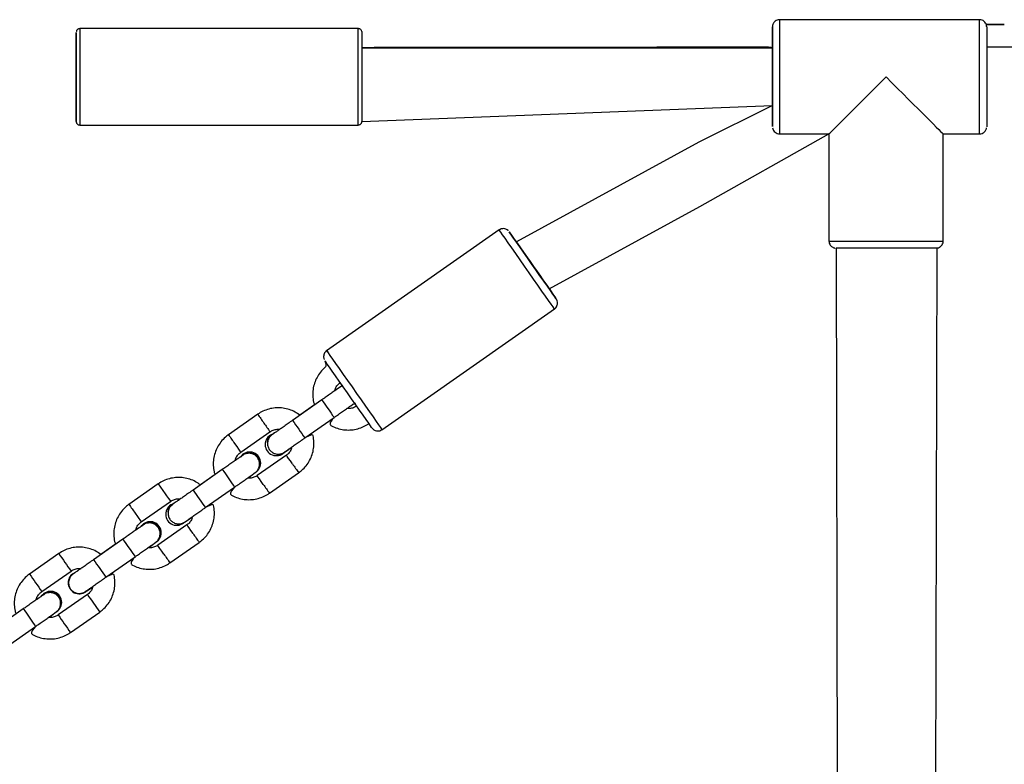
# Model space of a CAD drawing. Units: millimetres. Extents: x 77 to 862, y 422 to 915.
# Drawn here: x 331 to 359, y 711 to 732 of the extents above; entities that cross this region are included whole.
import ezdxf

# ---------------------------------------------------------------- set-up
doc = ezdxf.new("R2010")
doc.units = ezdxf.units.MM
doc.header["$LTSCALE"] = 45

msp = doc.modelspace()

# ---------------------------------------------------------------- linework, layer by layer
at = {"color": 7, "linetype": 'Continuous', "lineweight": 25}
for p, q in [((357.973, 731.511), (352.373, 731.511)), ((340.573, 731.261), (332.773, 731.261)), ((352.173, 730.711), (352.173, 731.026)), ((352.173, 730.711), (340.673, 730.711)), ((332.673, 728.961), (332.673, 729.111)), ((340.673, 728.661), (352.173, 729.111)), ((332.773, 728.561), (340.573, 728.561)), ((352.373, 728.311), (353.756, 728.311)), ((353.756, 728.311), (353.756, 725.311)), ((356.956, 728.311), (357.973, 728.311)), ((356.956, 725.311), (356.956, 728.311)), ((344.52, 725.621), (339.687, 722.237)), ((353.956, 725.111), (354.007, 694.711)), ((356.707, 694.711), (356.791, 725.115)), ((341.236, 720.026), (346.069, 723.41)), ((340.066, 721.221), (340.119, 721.27)), ((340.066, 721.221), (340.119, 721.27)), ((339.551, 720.86), (338.732, 720.286)), ((339.347, 720.718), (338.938, 720.431)), ((337.756, 720.458), (336.937, 719.885)), ((339.076, 719.795), (339.895, 720.369)), ((337.281, 719.393), (338.1, 719.967)), ((338.152, 719.893), (338.195, 719.918)), ((338.152, 719.893), (338.195, 719.918)), ((338.021, 719.666), (338.021, 719.666)), ((338.559, 719.311), (337.74, 718.738)), ((337.819, 719.038), (337.819, 719.038)), ((336.764, 718.909), (335.945, 718.335)), ((336.561, 718.767), (336.152, 718.48)), ((338.084, 718.246), (338.903, 718.82)), ((334.97, 718.507), (334.151, 717.934)), ((336.289, 717.844), (337.108, 718.417)), ((334.495, 717.442), (335.314, 718.016)), ((335.365, 717.942), (335.409, 717.967)), ((335.365, 717.942), (335.409, 717.967)), ((335.234, 717.714), (335.234, 717.714)), ((335.773, 717.36), (334.954, 716.787)), ((335.033, 717.087), (335.033, 717.087)), ((333.978, 716.958), (333.159, 716.384)), ((333.774, 716.816), (333.365, 716.529)), ((335.298, 716.295), (336.117, 716.869)), ((332.183, 716.556), (331.364, 715.982)), ((333.503, 715.893), (334.322, 716.466)), ((331.708, 715.491), (332.527, 716.064)), ((332.579, 715.991), (332.623, 716.016)), ((332.579, 715.991), (332.622, 716.016)), ((332.448, 715.763), (332.448, 715.763)), ((332.986, 715.409), (332.167, 714.835)), ((332.246, 715.136), (332.246, 715.136)), ((331.191, 715.006), (330.372, 714.433)), ((332.511, 714.344), (333.33, 714.917)), ((330.716, 713.941), (331.536, 714.515))]:
    msp.add_line(p, q, dxfattribs=at)
at = {"color": 8, "linetype": 'Continuous', "lineweight": 25}
for p, q in [((352.173, 731.311), (352.173, 731.309)), ((346.118, 723.688), (346.117, 723.69))]:
    msp.add_line(p, q, dxfattribs=at)
at = {"color": 8, "linetype": 'Continuous', "lineweight": 25, "flags": 128}
for points in [[(352.373, 731.511), (352.373, 731.493), (352.373, 731.44), (352.373, 731.352), (352.373, 731.233), (352.373, 731.083), (352.373, 730.908), (352.373, 730.71), (352.373, 730.495), (352.373, 730.266), (352.373, 730.03), (352.373, 729.791), (352.373, 729.554), (352.373, 729.326), (352.373, 729.11), (352.373, 728.913), (352.373, 728.738), (352.373, 728.589), (352.373, 728.469), (352.373, 728.382), (352.373, 728.329), (352.373, 728.311)], [(357.973, 728.311), (357.973, 728.329), (357.973, 728.382), (357.973, 728.469), (357.973, 728.589), (357.973, 728.738), (357.973, 728.913), (357.973, 729.111), (357.973, 729.326), (357.973, 729.554), (357.973, 729.791), (357.973, 730.03), (357.973, 730.266), (357.973, 730.495), (357.973, 730.711), (357.973, 730.908), (357.973, 731.084), (357.973, 731.233), (357.973, 731.352), (357.973, 731.44), (357.973, 731.493), (357.973, 731.511)], [(332.773, 731.261), (332.773, 731.261), (332.773, 731.242), (332.773, 731.187), (332.773, 731.098), (332.773, 730.976), (332.773, 730.825), (332.773, 730.649), (332.773, 730.452), (332.773, 730.242), (332.773, 730.022), (332.773, 729.799), (332.773, 729.579), (332.773, 729.368), (332.773, 729.172), (332.773, 728.996), (332.773, 728.845), (332.773, 728.723), (332.773, 728.634), (332.773, 728.579), (332.773, 728.561), (332.773, 728.561)], [(340.573, 728.561), (340.573, 728.579), (340.573, 728.634), (340.573, 728.723), (340.573, 728.845), (340.573, 728.996), (340.573, 729.172), (340.573, 729.368), (340.573, 729.579), (340.573, 729.799), (340.573, 730.022), (340.573, 730.242), (340.573, 730.453), (340.573, 730.649), (340.573, 730.825), (340.573, 730.976), (340.573, 731.098), (340.573, 731.187), (340.573, 731.242), (340.573, 731.261), (340.573, 731.261)], [(346.069, 723.41), (346.058, 723.425), (346.027, 723.47), (345.975, 723.543), (345.905, 723.643), (345.819, 723.766), (345.718, 723.91), (345.605, 724.071), (345.484, 724.244), (345.358, 724.424), (345.23, 724.606), (345.104, 724.787), (344.983, 724.959), (344.871, 725.12), (344.77, 725.264), (344.683, 725.388), (344.613, 725.488), (344.562, 725.561), (344.53, 725.606), (344.52, 725.621), (344.52, 725.621)], [(353.756, 725.311), (353.756, 725.311), (353.774, 725.311), (353.827, 725.311), (353.915, 725.311), (354.034, 725.311), (354.183, 725.311), (354.359, 725.311), (354.556, 725.31), (354.772, 725.31), (355, 725.31), (355.237, 725.31), (355.476, 725.31), (355.712, 725.31), (355.941, 725.31), (356.156, 725.31), (356.354, 725.311), (356.529, 725.311), (356.678, 725.311), (356.798, 725.311), (356.885, 725.311), (356.938, 725.311), (356.956, 725.311), (356.956, 725.311)], [(339.687, 722.237), (339.687, 722.237), (339.697, 722.222), (339.729, 722.177), (339.78, 722.104), (339.85, 722.004), (339.937, 721.88), (340.038, 721.736), (340.15, 721.575), (340.271, 721.402), (340.397, 721.222), (340.525, 721.04), (340.651, 720.859), (340.772, 720.687), (340.885, 720.526), (340.986, 720.382), (341.072, 720.258), (341.142, 720.159), (341.194, 720.085), (341.225, 720.041), (341.236, 720.026), (341.236, 720.026)], [(339.551, 720.86), (339.551, 720.86), (339.561, 720.845), (339.591, 720.802), (339.637, 720.737), (339.693, 720.657), (339.753, 720.572), (339.809, 720.491), (339.855, 720.426), (339.885, 720.383), (339.895, 720.369), (339.895, 720.369)], [(337.109, 719.639), (337.168, 719.555), (337.22, 719.481), (337.258, 719.426), (337.279, 719.397), (337.281, 719.393)], [(338.731, 719.065), (338.672, 719.149), (338.621, 719.223), (338.582, 719.278), (338.562, 719.308), (338.559, 719.311)], [(336.764, 718.909), (336.764, 718.909), (336.775, 718.894), (336.805, 718.851), (336.85, 718.786), (336.907, 718.705), (336.966, 718.62), (337.022, 718.54), (337.068, 718.475), (337.098, 718.432), (337.108, 718.417), (337.108, 718.417)], [(337.912, 718.492), (337.853, 718.576), (337.802, 718.65), (337.763, 718.705), (337.743, 718.734), (337.74, 718.738)], [(335.142, 718.261), (335.201, 718.177), (335.253, 718.103), (335.291, 718.049), (335.312, 718.019), (335.314, 718.016)], [(335.945, 717.114), (335.886, 717.199), (335.835, 717.272), (335.796, 717.327), (335.776, 717.357), (335.773, 717.36)], [(333.978, 716.958), (333.978, 716.958), (333.989, 716.943), (334.018, 716.9), (334.064, 716.835), (334.12, 716.755), (334.18, 716.669), (334.236, 716.589), (334.282, 716.524), (334.312, 716.481), (334.322, 716.466), (334.322, 716.466)], [(335.126, 716.541), (335.067, 716.625), (335.015, 716.699), (334.977, 716.754), (334.957, 716.783), (334.954, 716.787)], [(331.191, 715.006), (331.191, 715.006), (331.202, 714.991), (331.232, 714.949), (331.277, 714.883), (331.334, 714.803), (331.393, 714.718), (331.45, 714.638), (331.495, 714.572), (331.525, 714.53), (331.536, 714.515), (331.536, 714.515)]]:
    msp.add_lwpolyline(points, dxfattribs=at)
at = {"color": 7, "linetype": 'Continuous', "lineweight": 25, "flags": 128}
for points in [[(358.164, 731.374), (358.186, 731.374), (358.333, 731.375), (358.459, 731.375), (358.559, 731.375), (358.629, 731.375), (358.665, 731.375), (358.665, 731.375), (358.629, 731.375), (358.559, 731.375), (358.459, 731.375), (358.333, 731.375), (358.186, 731.375), (358.163, 731.375)], [(358.164, 731.374), (358.218, 731.375), (358.29, 731.375), (358.328, 731.375), (358.328, 731.375), (358.29, 731.375), (358.218, 731.375), (358.163, 731.375)], [(332.673, 728.661), (332.673, 728.679), (332.673, 728.732), (332.673, 728.819), (332.673, 728.938), (332.673, 729.084), (332.673, 729.255), (332.673, 729.444), (332.673, 729.647), (332.673, 729.857), (332.673, 730.069), (332.673, 730.276), (332.673, 730.473), (332.673, 730.654), (332.673, 730.813), (332.673, 730.946), (332.673, 731.05), (332.673, 731.12), (332.673, 731.156), (332.673, 731.156), (332.673, 731.121), (332.673, 731.05), (332.673, 730.947), (332.673, 730.814), (332.673, 730.711)], [(340.671, 731.179), (340.673, 731.156), (340.673, 731.12), (340.673, 731.05), (340.673, 730.946), (340.673, 730.813), (340.673, 730.654), (340.673, 730.473), (340.673, 730.276), (340.673, 730.069), (340.673, 729.857), (340.673, 729.647), (340.673, 729.444), (340.673, 729.255), (340.673, 729.085), (340.673, 728.938), (340.673, 728.819), (340.673, 728.732), (340.673, 728.679), (340.673, 728.661), (340.673, 728.661)], [(352.173, 729.111), (352.173, 729.026), (352.173, 728.864), (352.173, 728.728), (352.173, 728.623), (352.173, 728.552), (352.173, 728.516), (352.173, 728.516), (352.173, 728.552), (352.173, 728.623), (352.173, 728.727), (352.173, 728.863), (352.173, 729.025), (352.173, 729.21), (352.173, 729.414), (352.173, 729.63), (352.173, 729.854), (352.173, 730.079), (352.173, 730.3), (352.173, 730.511), (352.173, 730.706), (352.173, 730.88), (352.173, 731.03), (352.173, 731.15), (352.173, 731.239), (352.173, 731.293), (352.173, 731.311), (352.173, 731.311)], [(352.173, 731.309), (352.173, 731.293), (352.173, 731.239), (352.173, 731.151), (352.173, 731.031), (352.173, 730.881), (352.173, 730.711)], [(358.173, 731.314), (358.173, 731.293), (358.173, 731.239), (358.173, 731.15), (358.173, 731.03), (358.173, 730.88), (358.173, 730.706), (358.173, 730.511), (358.173, 730.3), (358.173, 730.079), (358.173, 729.854), (358.173, 729.63), (358.173, 729.414), (358.173, 729.211), (358.173, 729.025), (358.173, 728.863), (358.173, 728.728), (358.173, 728.623), (358.173, 728.552), (358.173, 728.516), (358.173, 728.512)], [(332.673, 730.711), (332.673, 730.789), (332.673, 730.843), (332.673, 730.861), (332.673, 730.842), (332.673, 730.788), (332.673, 730.7), (332.673, 730.582), (332.673, 730.438), (332.673, 730.274), (332.673, 730.096), (332.673, 729.91), (332.673, 729.725), (332.673, 729.547), (332.673, 729.383), (332.673, 729.239), (332.673, 729.121), (332.673, 729.033), (332.673, 728.979), (332.673, 728.961)], [(352.173, 731.026), (352.173, 731.008), (352.173, 730.955), (352.173, 730.868), (352.173, 730.75), (352.173, 730.606), (352.173, 730.439), (352.173, 730.255), (352.173, 730.06), (352.173, 729.861), (352.173, 729.662), (352.173, 729.472), (352.173, 729.296), (352.173, 729.14), (352.173, 729.009), (352.173, 728.906), (352.173, 728.836), (352.173, 728.8), (352.173, 728.801), (352.173, 728.836), (352.173, 728.907), (352.173, 729.009), (352.173, 729.111)], [(332.673, 729.111), (332.673, 729.085), (332.673, 728.939), (332.673, 728.82), (332.673, 728.732), (332.673, 728.679), (332.673, 728.661)], [(352.173, 729.111), (350.11, 728.078), (345.004, 725.288)], [(345.917, 723.975), (350.141, 726.282), (353.756, 728.311)], [(346.117, 723.69), (346.107, 723.704), (346.076, 723.749), (346.024, 723.822), (345.955, 723.921), (345.869, 724.043), (345.771, 724.184), (345.662, 724.34), (345.547, 724.504), (345.428, 724.673), (345.311, 724.84), (345.199, 725.001), (345.095, 725.15), (345.002, 725.282), (344.924, 725.393), (344.864, 725.479), (344.822, 725.539), (344.801, 725.569), (344.801, 725.569), (344.822, 725.538), (344.864, 725.479), (344.924, 725.392), (345.002, 725.281), (345.095, 725.149), (345.199, 725), (345.311, 724.839), (345.428, 724.672), (345.547, 724.503), (345.662, 724.339), (345.771, 724.184), (345.869, 724.043), (345.955, 723.921), (346.024, 723.821), (346.076, 723.748), (346.107, 723.703), (346.118, 723.688), (346.118, 723.688)], [(345.004, 725.288), (345.002, 725.282), (345.023, 725.251), (345.065, 725.192), (345.125, 725.106), (345.2, 724.998), (345.288, 724.873), (345.384, 724.736), (345.483, 724.595), (345.581, 724.455), (345.673, 724.323), (345.755, 724.206), (345.823, 724.108), (345.874, 724.035), (345.906, 723.99), (345.917, 723.975)], [(356.791, 725.115), (356.738, 725.111), (356.684, 725.111), (356.596, 725.111), (356.475, 725.111), (356.326, 725.111), (356.152, 725.111), (355.956, 725.111), (355.746, 725.11), (355.525, 725.11), (355.3, 725.11), (355.076, 725.11), (354.86, 725.11), (354.656, 725.111), (354.471, 725.111), (354.308, 725.111), (354.173, 725.111), (354.068, 725.111), (353.997, 725.111), (353.961, 725.111), (353.956, 725.111)], [(340.98, 720.048), (340.946, 720.09), (340.915, 720.135), (340.864, 720.208), (340.794, 720.307), (340.709, 720.429), (340.61, 720.57), (340.501, 720.725), (340.386, 720.89), (340.268, 721.058), (340.151, 721.226), (340.038, 721.387), (339.934, 721.535), (339.842, 721.667), (339.764, 721.779), (339.703, 721.865), (339.662, 721.925), (339.64, 721.955), (339.638, 721.959)], [(340.475, 720.775), (340.475, 720.762), (340.426, 720.734)]]:
    msp.add_lwpolyline(points, dxfattribs=at)
at = {"color": 8, "linetype": 'Continuous', "lineweight": 25}
for centre, radius, start, end in [((553.914, 871.544), 263.726, 214.95208, 215.01728), ((494.277, 829.578), 190.803, 214.97272, 215.06278), ((630.667, 924.338), 356.178, 214.95202, 215.04853), ((576.716, 887.501), 292.556, 214.95533, 215.01411), ((538.901, 859.135), 244.31, 214.98254, 215.05288), ((529.744, 854.629), 237.626, 214.9485, 215.02086), ((539.101, 859.275), 245.554, 214.98272, 215.0527), ((629.384, 923.446), 358.018, 214.95318, 215.0492), ((550.676, 869.276), 264.173, 214.95215, 215.01724), ((490.358, 826.834), 190.42, 214.97261, 215.06285), ((547.079, 864.866), 257.698, 214.98437, 215.05105), ((609.906, 910.655), 338.828, 214.94953, 215.05099), ((554.177, 869.829), 267.358, 214.9837, 215.04797), ((626.236, 921.242), 357.576, 214.95313, 215.04927), ((601.464, 904.751), 329.526, 214.94904, 215.05336), ((635.723, 927.031), 369.369, 214.95467, 215.04774), ((609.973, 908.993), 338.93, 214.94956, 215.05098)]:
    msp.add_arc(centre, radius, start, end, dxfattribs=at)
at = {"color": 7, "linetype": 'Continuous', "lineweight": 25}
for centre, start, end in [((338.275, 719.608), 113.4518, 315.3899), ((338.33, 719.639), 125.0049, 175.035), ((337.53, 719.09), 300.6062, 144.6762), ((337.51, 719.063), 355.4594, 138.162), ((335.489, 717.657), 113.4516, 315.3901), ((335.543, 717.688), 124.9974, 175.0425), ((334.744, 717.139), 300.6017, 144.679), ((334.724, 717.114), 355.0389, 138.4823), ((332.757, 715.737), 125.0002, 314.273), ((332.757, 715.737), 124.9974, 175.0426), ((331.957, 715.188), 300.6048, 144.6776), ((331.937, 715.163), 355.04, 138.4812)]:
    msp.add_arc(centre, 0.31, start, end, dxfattribs=at)
for major_axis, ratio, start_param, end_param in [((1.6, 1.6), 0.000226, 3.141818, 4.712169), ((1.6, -1.6), 0.00022, 4.712615, 6.282965)]:
    msp.add_ellipse((355.356, 729.911), major_axis=major_axis, ratio=ratio, start_param=start_param, end_param=end_param, dxfattribs=at)
for points, knots in [([(352.373, 731.511), (352.361, 731.508), (352.326, 731.51), (352.276, 731.489), (352.232, 731.456), (352.203, 731.419), (352.186, 731.385), (352.178, 731.357), (352.174, 731.335), (352.173, 731.321), (352.173, 731.315), (352.173, 731.312), (352.173, 731.312), (352.173, 731.312)], [0, 0, 0, 0, 0.118983, 0.330612, 0.502052, 0.646857, 0.76774, 0.864117, 0.93425, 0.977306, 0.995812, 0.998538, 1, 1, 1, 1]), ([(358.173, 731.314), (358.173, 731.314), (358.173, 731.315), (358.173, 731.319), (358.172, 731.328), (358.17, 731.353), (358.158, 731.394), (358.126, 731.445), (358.076, 731.487), (358.02, 731.511), (357.985, 731.508), (357.973, 731.508)], [0, 0, 0, 0, 0.002308, 0.015667, 0.037871, 0.089094, 0.258275, 0.441474, 0.660325, 0.886856, 1, 1, 1, 1]), ([(332.773, 731.261), (332.76, 731.259), (332.739, 731.257), (332.713, 731.242), (332.695, 731.225), (332.684, 731.207), (332.677, 731.192), (332.676, 731.183), (332.675, 731.179)], [0, 0, 0, 0, 0.240789, 0.460182, 0.642282, 0.796039, 0.922233, 1, 1, 1, 1]), ([(340.671, 731.179), (340.668, 731.19), (340.663, 731.21), (340.642, 731.236), (340.613, 731.254), (340.587, 731.263), (340.573, 731.26), (340.571, 731.26)], [0, 0, 0, 0, 0.2274812, 0.4466189, 0.7022946, 0.9594685, 1, 1, 1, 1]), ([(352.173, 731.312), (352.173, 731.312), (352.173, 731.312), (352.173, 731.312), (352.173, 731.311), (352.173, 731.311), (352.173, 731.311), (352.173, 731.31), (352.173, 731.309)], [0, 0, 0, 0, 0.0011604, 0.0087986, 0.0215497, 0.0501881, 0.1551634, 1, 1, 1, 1]), ([(352.173, 730.711), (352.124, 730.74), (351.425, 730.739), (350.102, 730.738), (348.228, 730.736), (346.425, 730.734), (344.707, 730.732), (343.401, 730.731), (342.456, 730.73), (341.827, 730.729), (341.229, 730.728), (340.856, 730.727), (340.673, 730.727)], [0, 0, 0, 0, 0.011165, 0.158618, 0.306072, 0.453484, 0.600876, 0.74822, 0.811741, 0.875256, 0.938634, 1, 1, 1, 1]), ([(374.339, 730.771), (374.313, 730.771), (374.282, 730.77), (374.192, 730.769), (374.076, 730.768), (373.939, 730.768), (373.785, 730.767), (373.621, 730.766), (373.455, 730.766), (373.291, 730.765), (373.134, 730.765), (372.979, 730.764), (372.83, 730.764), (372.687, 730.763), (372.426, 730.763), (372.014, 730.762), (371.404, 730.761), (370.647, 730.759), (369.725, 730.758), (368.625, 730.756), (367.443, 730.755), (366.01, 730.753), (364.3, 730.751), (362.298, 730.749), (360.251, 730.747), (358.856, 730.746), (358.173, 730.745)], [0, 0, 0, 0, 0.030573, 0.059553, 0.086957, 0.112799, 0.137087, 0.15983, 0.181032, 0.199117, 0.215912, 0.231418, 0.245635, 0.258563, 0.270706, 0.314563, 0.359272, 0.404851, 0.466419, 0.528001, 0.589603, 0.651221, 0.739263, 0.827332, 0.91541, 1, 1, 1, 1]), ([(332.673, 728.661), (332.673, 728.658), (332.673, 728.653), (332.674, 728.644), (332.679, 728.625), (332.691, 728.6), (332.716, 728.577), (332.744, 728.563), (332.764, 728.562), (332.773, 728.562)], [0, 0, 0, 0, 0.023163, 0.092825, 0.176989, 0.414882, 0.606169, 0.827205, 1, 1, 1, 1]), ([(340.573, 728.561), (340.576, 728.562), (340.591, 728.56), (340.615, 728.569), (340.639, 728.584), (340.655, 728.602), (340.665, 728.62), (340.67, 728.635), (340.672, 728.647), (340.673, 728.654), (340.673, 728.658), (340.673, 728.66), (340.673, 728.66), (340.673, 728.66), (340.673, 728.661), (340.673, 728.661), (340.673, 728.661), (340.673, 728.661)], [0, 0, 0, 0, 0.056638, 0.270681, 0.441293, 0.584694, 0.705169, 0.802581, 0.875417, 0.922427, 0.94544, 0.948906, 0.951134, 0.95366, 0.957685, 0.966875, 1, 1, 1, 1]), ([(352.176, 728.481), (352.18, 728.462), (352.188, 728.426), (352.222, 728.375), (352.272, 728.334), (352.328, 728.311), (352.362, 728.314), (352.373, 728.311)], [0, 0, 0, 0, 0.200307, 0.388428, 0.633067, 0.882544, 1, 1, 1, 1]), ([(357.973, 728.311), (357.986, 728.314), (358.022, 728.312), (358.072, 728.334), (358.115, 728.368), (358.144, 728.404), (358.16, 728.438), (358.168, 728.463), (358.17, 728.477), (358.171, 728.481)], [0, 0, 0, 0, 0.138332, 0.370718, 0.559275, 0.718619, 0.851527, 0.957286, 1, 1, 1, 1]), ([(344.775, 725.6), (344.772, 725.602), (344.753, 725.622), (344.709, 725.647), (344.641, 725.661), (344.576, 725.654), (344.539, 725.631), (344.52, 725.621)], [0, 0, 0, 0, 0.037755, 0.302492, 0.535547, 0.782843, 1, 1, 1, 1]), ([(353.756, 725.311), (353.758, 725.304), (353.755, 725.274), (353.773, 725.225), (353.805, 725.177), (353.841, 725.146), (353.875, 725.127), (353.904, 725.117), (353.92, 725.115), (353.927, 725.113)], [0, 0, 0, 0, 0.08051, 0.324908, 0.520185, 0.684581, 0.822514, 0.933811, 1, 1, 1, 1]), ([(356.791, 725.115), (356.802, 725.117), (356.833, 725.123), (356.88, 725.15), (356.926, 725.198), (356.953, 725.256), (356.955, 725.297), (356.956, 725.314)], [0, 0, 0, 0, 0.126759, 0.328269, 0.571976, 0.8179, 1, 1, 1, 1]), ([(346.121, 723.683), (346.121, 723.683), (346.12, 723.684), (346.119, 723.686), (346.118, 723.687), (346.118, 723.688), (346.118, 723.688)], [0, 0, 0, 0, 0.057058, 0.159702, 0.365314, 1, 1, 1, 1]), ([(346.153, 723.556), (346.153, 723.583), (346.152, 723.617), (346.137, 723.654), (346.129, 723.67), (346.124, 723.679), (346.122, 723.682), (346.121, 723.683), (346.121, 723.683)], [0, 0, 0, 0, 0.580163, 0.745449, 0.90337, 0.962967, 0.994791, 1, 1, 1, 1]), ([(346.069, 723.41), (346.07, 723.412), (346.095, 723.424), (346.124, 723.464), (346.147, 723.514), (346.151, 723.545), (346.153, 723.556)], [0, 0, 0, 0, 0.047667, 0.466095, 0.796184, 1, 1, 1, 1]), ([(339.687, 722.237), (339.685, 722.235), (339.66, 722.222), (339.63, 722.182), (339.607, 722.128), (339.6, 722.079), (339.604, 722.039), (339.611, 722.01), (339.618, 721.995), (339.62, 721.99)], [0, 0, 0, 0, 0.045046, 0.304158, 0.509107, 0.680911, 0.8255, 0.943008, 1, 1, 1, 1]), ([(339.638, 721.959), (339.694, 721.814), (339.617, 721.756), (339.51, 721.642), (339.412, 721.493), (339.342, 721.328), (339.301, 721.154), (339.294, 720.976), (339.309, 720.828), (339.338, 720.745), (339.347, 720.718)], [0, 0, 0, 0, 0.087919, 0.228523, 0.36924, 0.509955, 0.65067, 0.791385, 0.9321, 1, 1, 1, 1]), ([(340.119, 721.27), (340.122, 721.26), (340.122, 721.26), (340.115, 721.255), (340.092, 721.239), (340.042, 721.204), (339.967, 721.151), (339.873, 721.086), (339.765, 721.01), (339.655, 720.933), (339.583, 720.882), (339.551, 720.86)], [0, 0, 0, 0, 0.008396, 0.074566, 0.19241, 0.330405, 0.47027, 0.610348, 0.750494, 0.890648, 1, 1, 1, 1]), ([(339.913, 721.114), (339.915, 721.127), (339.924, 721.177), (339.97, 721.253), (340.025, 721.313), (340.061, 721.339), (340.119, 721.27)], [0, 0, 0, 0, 0.13747, 0.533331, 0.908968, 1, 1, 1, 1]), ([(340.066, 721.221), (340.052, 721.211), (340.021, 721.189), (339.967, 721.152), (339.923, 721.121), (339.913, 721.114)], [0, 0, 0, 0, 0.358113, 0.847607, 1, 1, 1, 1]), ([(338.938, 720.431), (338.894, 720.463), (338.801, 720.528), (338.64, 720.595), (338.467, 720.635), (338.288, 720.643), (338.111, 720.62), (337.944, 720.567), (337.827, 720.506), (337.769, 720.466), (337.756, 720.458)], [0, 0, 0, 0, 0.128087, 0.268717, 0.409351, 0.549981, 0.690609, 0.831245, 0.964572, 1, 1, 1, 1]), ([(339.895, 720.369), (339.916, 720.383), (339.978, 720.427), (340.079, 720.497), (340.191, 720.575), (340.289, 720.644), (340.369, 720.701), (340.429, 720.742), (340.457, 720.762), (340.467, 720.769), (340.469, 720.771), (340.471, 720.772), (340.473, 720.774), (340.474, 720.774), (340.475, 720.775)], [0, 0, 0, 0, 0.071373, 0.207716, 0.344253, 0.480792, 0.617349, 0.75393, 0.890643, 0.949217, 0.978572, 0.993399, 0.999214, 1, 1, 1, 1]), ([(340.475, 720.775), (340.514, 720.681), (340.471, 720.652), (340.385, 720.623), (340.303, 720.61), (340.261, 720.62), (340.255, 720.621)], [0, 0, 0, 0, 0.155133, 0.546638, 0.939197, 1, 1, 1, 1]), ([(339.895, 720.369), (339.733, 720.193), (339.826, 720.128), (339.987, 720.061), (340.161, 720.021), (340.339, 720.012), (340.516, 720.036), (340.683, 720.089), (340.8, 720.149), (340.859, 720.189), (340.871, 720.198)], [0, 0, 0, 0, 0.12845, 0.269023, 0.409591, 0.550163, 0.690743, 0.831313, 0.964586, 1, 1, 1, 1]), ([(338.732, 720.286), (338.711, 720.272), (338.649, 720.228), (338.548, 720.158), (338.437, 720.08), (338.339, 720.011), (338.258, 719.955), (338.199, 719.913), (338.171, 719.894), (338.162, 719.888), (338.161, 719.887), (338.161, 719.887)], [0, 0, 0, 0, 0.073308, 0.213339, 0.353558, 0.493766, 0.633968, 0.774108, 0.914073, 0.974328, 1, 1, 1, 1]), ([(336.937, 719.885), (336.907, 719.862), (336.83, 719.804), (336.723, 719.69), (336.625, 719.541), (336.555, 719.377), (336.515, 719.203), (336.507, 719.025), (336.522, 718.877), (336.551, 718.794), (336.561, 718.767)], [0, 0, 0, 0, 0.08792, 0.228518, 0.369236, 0.509951, 0.650668, 0.791384, 0.9321, 1, 1, 1, 1]), ([(338.161, 719.887), (338.146, 719.872), (338.097, 719.838), (338.054, 719.766), (338.04, 719.713), (338.035, 719.692)], [0, 0, 0, 0, 0.322383, 0.739152, 1, 1, 1, 1]), ([(338.1, 719.967), (338.113, 719.975), (338.157, 720.003), (338.242, 720.033), (338.324, 720.045), (338.366, 720.036), (338.372, 720.035)], [0, 0, 0, 0, 0.1554099, 0.5476157, 0.940918, 1, 1, 1, 1]), ([(338.372, 720.035), (338.361, 720.028), (338.318, 719.997), (338.26, 719.957), (338.212, 719.923), (338.199, 719.914), (338.195, 719.918)], [0, 0, 0, 0, 0.126632, 0.534096, 0.941697, 1, 1, 1, 1]), ([(338.496, 719.391), (338.497, 719.39), (338.498, 719.391), (338.5, 719.392), (338.501, 719.393), (338.504, 719.395), (338.513, 719.401), (338.543, 719.422), (338.6, 719.462), (338.681, 719.518), (338.779, 719.587), (338.89, 719.665), (338.991, 719.736), (339.054, 719.78), (339.076, 719.795)], [0, 0, 0, 0, 0.002122, 0.006257, 0.013629, 0.033012, 0.112398, 0.242403, 0.379604, 0.516274, 0.652847, 0.789391, 0.925936, 1, 1, 1, 1]), ([(338.903, 718.82), (338.933, 718.842), (339.01, 718.9), (339.117, 719.014), (339.215, 719.163), (339.286, 719.327), (339.326, 719.502), (339.333, 719.68), (339.318, 719.828), (339.289, 719.911), (339.076, 719.795)], [0, 0, 0, 0, 0.087885, 0.228427, 0.36909, 0.50975, 0.65041, 0.791071, 0.931731, 1, 1, 1, 1]), ([(340.98, 720.048), (340.988, 720.041), (341.009, 720.021), (341.053, 719.999), (341.112, 719.986), (341.179, 719.993), (341.217, 720.016), (341.235, 720.027)], [0, 0, 0, 0, 0.118164, 0.302818, 0.527003, 0.770251, 1, 1, 1, 1]), ([(338.035, 719.692), (338.033, 719.659), (338.027, 719.591), (338.062, 719.493), (338.125, 719.413), (338.212, 719.358), (338.312, 719.335), (338.412, 719.344), (338.469, 719.376), (338.496, 719.391)], [0, 0, 0, 0, 0.144548, 0.289094, 0.43364, 0.578173, 0.722718, 0.867269, 1, 1, 1, 1]), ([(338.496, 719.391), (338.712, 719.529), (338.703, 719.479), (338.657, 719.403), (338.602, 719.342), (338.566, 719.316), (338.559, 719.311)], [0, 0, 0, 0, 0.1390954, 0.5342214, 0.9091422, 1, 1, 1, 1]), ([(337.334, 719.304), (337.335, 719.309), (337.336, 719.309), (337.328, 719.304), (337.305, 719.288), (337.255, 719.252), (337.18, 719.2), (337.086, 719.134), (336.978, 719.058), (336.868, 718.982), (336.796, 718.931), (336.764, 718.909)], [0, 0, 0, 0, 0.0083958, 0.0745666, 0.1924092, 0.3304047, 0.4702694, 0.6103554, 0.7504932, 0.8906482, 1, 1, 1, 1]), ([(337.126, 719.163), (337.129, 719.176), (337.137, 719.226), (337.183, 719.301), (337.239, 719.362), (337.274, 719.388), (337.281, 719.393)], [0, 0, 0, 0, 0.13747, 0.5333311, 0.9089679, 1, 1, 1, 1]), ([(337.279, 719.269), (337.266, 719.26), (337.234, 719.238), (337.18, 719.2), (337.137, 719.17), (337.126, 719.163)], [0, 0, 0, 0, 0.3581149, 0.8476319, 1, 1, 1, 1]), ([(337.688, 718.823), (337.713, 718.846), (337.763, 718.891), (337.805, 718.986), (337.815, 719.088), (337.79, 719.188), (337.733, 719.273), (337.652, 719.335), (337.554, 719.368), (337.452, 719.364), (337.375, 719.34), (337.342, 719.311), (337.334, 719.304)], [0, 0, 0, 0, 0.107215, 0.21465, 0.322079, 0.429501, 0.536914, 0.644336, 0.751754, 0.859167, 0.966602, 1, 1, 1, 1]), ([(336.152, 718.48), (336.108, 718.512), (336.015, 718.577), (335.854, 718.644), (335.681, 718.684), (335.502, 718.692), (335.325, 718.669), (335.158, 718.616), (335.041, 718.555), (334.982, 718.516), (334.97, 718.507)], [0, 0, 0, 0, 0.1280881, 0.2687194, 0.4093457, 0.5499857, 0.6906152, 0.8312431, 0.9645714, 1, 1, 1, 1]), ([(337.108, 718.417), (337.13, 718.432), (337.192, 718.475), (337.292, 718.546), (337.404, 718.624), (337.502, 718.693), (337.583, 718.749), (337.642, 718.791), (337.67, 718.811), (337.68, 718.818), (337.682, 718.819), (337.684, 718.821), (337.686, 718.822), (337.688, 718.823), (337.688, 718.823)], [0, 0, 0, 0, 0.071373, 0.207714, 0.344248, 0.480787, 0.617344, 0.753929, 0.890643, 0.949217, 0.978572, 0.9934, 0.999214, 1, 1, 1, 1]), ([(337.74, 718.738), (337.728, 718.73), (337.684, 718.701), (337.599, 718.672), (337.516, 718.659), (337.474, 718.668), (337.688, 718.823)], [0, 0, 0, 0, 0.155132, 0.546638, 0.939238, 1, 1, 1, 1]), ([(337.108, 718.417), (336.946, 718.242), (337.039, 718.176), (337.2, 718.11), (337.374, 718.069), (337.552, 718.061), (337.73, 718.084), (337.897, 718.138), (338.013, 718.198), (338.072, 718.238), (338.084, 718.246)], [0, 0, 0, 0, 0.1284415, 0.2690145, 0.4095915, 0.5501637, 0.6907347, 0.8313131, 0.964586, 1, 1, 1, 1]), ([(335.945, 718.335), (335.924, 718.32), (335.862, 718.277), (335.761, 718.206), (335.65, 718.128), (335.552, 718.06), (335.471, 718.003), (335.412, 717.962), (335.384, 717.943), (335.375, 717.936), (335.375, 717.936), (335.374, 717.936)], [0, 0, 0, 0, 0.073299, 0.213331, 0.353551, 0.49376, 0.633954, 0.77411, 0.914073, 0.974328, 1, 1, 1, 1]), ([(334.151, 717.934), (334.121, 717.911), (334.044, 717.853), (333.937, 717.739), (333.839, 717.59), (333.769, 717.426), (333.728, 717.252), (333.721, 717.074), (333.736, 716.926), (333.765, 716.843), (333.774, 716.816)], [0, 0, 0, 0, 0.0879194, 0.2285236, 0.3692364, 0.5099546, 0.6506704, 0.7913861, 0.9321027, 1, 1, 1, 1]), ([(335.374, 717.936), (335.359, 717.921), (335.31, 717.886), (335.267, 717.814), (335.254, 717.761), (335.249, 717.741)], [0, 0, 0, 0, 0.3224168, 0.739155, 1, 1, 1, 1]), ([(335.314, 718.016), (335.327, 718.024), (335.37, 718.052), (335.456, 718.082), (335.538, 718.094), (335.58, 718.085), (335.586, 718.084)], [0, 0, 0, 0, 0.15544, 0.547632, 0.940879, 1, 1, 1, 1]), ([(335.586, 718.084), (335.575, 718.076), (335.531, 718.046), (335.473, 718.005), (335.425, 717.972), (335.413, 717.963), (335.409, 717.967)], [0, 0, 0, 0, 0.128833, 0.53527, 0.941843, 1, 1, 1, 1]), ([(336.117, 716.869), (336.147, 716.891), (336.224, 716.949), (336.331, 717.063), (336.429, 717.212), (336.499, 717.376), (336.54, 717.551), (336.547, 717.729), (336.532, 717.877), (336.503, 717.96), (336.289, 717.844)], [0, 0, 0, 0, 0.087884, 0.228432, 0.369089, 0.509751, 0.65041, 0.79107, 0.931728, 1, 1, 1, 1]), ([(335.249, 717.741), (335.246, 717.707), (335.241, 717.64), (335.276, 717.542), (335.339, 717.462), (335.425, 717.406), (335.525, 717.383), (335.626, 717.392), (335.682, 717.424), (335.709, 717.439)], [0, 0, 0, 0, 0.144545, 0.28909, 0.433633, 0.578179, 0.722722, 0.867271, 1, 1, 1, 1]), ([(335.709, 717.439), (335.71, 717.439), (335.711, 717.439), (335.713, 717.44), (335.715, 717.441), (335.717, 717.443), (335.726, 717.449), (335.756, 717.47), (335.814, 717.511), (335.894, 717.567), (335.992, 717.635), (336.103, 717.713), (336.205, 717.784), (336.267, 717.828), (336.289, 717.844)], [0, 0, 0, 0, 0.002108, 0.006247, 0.013619, 0.033001, 0.112388, 0.242395, 0.379597, 0.516263, 0.652844, 0.789389, 0.925936, 1, 1, 1, 1]), ([(335.709, 717.439), (335.926, 717.578), (335.917, 717.528), (335.871, 717.452), (335.816, 717.391), (335.78, 717.365), (335.773, 717.36)], [0, 0, 0, 0, 0.1391026, 0.5342012, 0.9091439, 1, 1, 1, 1]), ([(334.548, 717.353), (334.549, 717.358), (334.549, 717.358), (334.542, 717.353), (334.519, 717.337), (334.469, 717.302), (334.394, 717.249), (334.3, 717.183), (334.192, 717.107), (334.082, 717.031), (334.01, 716.98), (333.978, 716.958)], [0, 0, 0, 0, 0.008396, 0.074566, 0.192409, 0.330409, 0.470268, 0.610355, 0.750501, 0.890657, 1, 1, 1, 1]), ([(334.34, 717.212), (334.343, 717.225), (334.351, 717.275), (334.397, 717.35), (334.452, 717.411), (334.488, 717.437), (334.495, 717.442)], [0, 0, 0, 0, 0.13746, 0.533336, 0.908969, 1, 1, 1, 1]), ([(334.492, 717.319), (334.479, 717.309), (334.448, 717.287), (334.394, 717.249), (334.351, 717.219), (334.34, 717.212)], [0, 0, 0, 0, 0.358115, 0.847632, 1, 1, 1, 1]), ([(334.902, 716.872), (334.927, 716.895), (334.977, 716.94), (335.019, 717.035), (335.029, 717.137), (335.004, 717.237), (334.947, 717.322), (334.866, 717.384), (334.768, 717.417), (334.666, 717.413), (334.589, 717.389), (334.556, 717.36), (334.548, 717.353)], [0, 0, 0, 0, 0.107214, 0.214655, 0.322083, 0.429505, 0.536924, 0.644336, 0.751754, 0.859179, 0.966602, 1, 1, 1, 1]), ([(334.322, 716.466), (334.344, 716.481), (334.405, 716.524), (334.506, 716.595), (334.618, 716.673), (334.716, 716.742), (334.796, 716.798), (334.856, 716.84), (334.884, 716.86), (334.894, 716.867), (334.896, 716.868), (334.898, 716.87), (334.9, 716.871), (334.901, 716.872), (334.902, 716.872)], [0, 0, 0, 0, 0.071372, 0.207723, 0.344256, 0.480794, 0.61735, 0.753935, 0.890647, 0.949219, 0.978563, 0.993403, 0.999214, 1, 1, 1, 1]), ([(334.954, 716.787), (334.942, 716.779), (334.898, 716.75), (334.812, 716.721), (334.73, 716.708), (334.688, 716.717), (334.902, 716.872)], [0, 0, 0, 0, 0.155126, 0.546616, 0.9392, 1, 1, 1, 1]), ([(333.365, 716.529), (333.321, 716.56), (333.228, 716.626), (333.068, 716.692), (332.894, 716.733), (332.715, 716.741), (332.538, 716.718), (332.371, 716.664), (332.254, 716.604), (332.196, 716.564), (332.183, 716.556)], [0, 0, 0, 0, 0.128088, 0.268719, 0.409355, 0.549985, 0.690615, 0.831252, 0.964572, 1, 1, 1, 1]), ([(334.322, 716.466), (334.16, 716.291), (334.253, 716.225), (334.414, 716.159), (334.588, 716.118), (334.766, 716.11), (334.943, 716.133), (335.111, 716.187), (335.227, 716.247), (335.286, 716.287), (335.298, 716.295)], [0, 0, 0, 0, 0.128443, 0.269017, 0.409595, 0.550169, 0.690741, 0.831312, 0.964586, 1, 1, 1, 1]), ([(333.159, 716.384), (333.138, 716.369), (333.076, 716.326), (332.975, 716.255), (332.864, 716.177), (332.766, 716.109), (332.685, 716.052), (332.626, 716.011), (332.598, 715.992), (332.589, 715.985), (332.588, 715.985), (332.588, 715.985)], [0, 0, 0, 0, 0.073299, 0.213331, 0.35355, 0.493759, 0.633953, 0.774109, 0.914071, 0.974328, 1, 1, 1, 1]), ([(331.364, 715.982), (331.335, 715.96), (331.258, 715.902), (331.151, 715.788), (331.052, 715.639), (330.982, 715.475), (330.942, 715.3), (330.934, 715.122), (330.949, 714.974), (330.978, 714.891), (330.988, 714.864)], [0, 0, 0, 0, 0.087919, 0.228523, 0.369236, 0.509954, 0.650669, 0.791385, 0.9321, 1, 1, 1, 1]), ([(332.588, 715.985), (332.573, 715.97), (332.524, 715.935), (332.481, 715.863), (332.468, 715.81), (332.462, 715.79)], [0, 0, 0, 0, 0.322391, 0.739145, 1, 1, 1, 1]), ([(332.527, 716.064), (332.54, 716.072), (332.584, 716.101), (332.669, 716.13), (332.751, 716.143), (332.793, 716.134), (332.799, 716.132)], [0, 0, 0, 0, 0.155404, 0.547593, 0.94088, 1, 1, 1, 1]), ([(332.799, 716.132), (332.788, 716.125), (332.745, 716.095), (332.687, 716.054), (332.639, 716.021), (332.626, 716.012), (332.622, 716.016)], [0, 0, 0, 0, 0.126652, 0.534133, 0.941698, 1, 1, 1, 1]), ([(333.33, 714.917), (333.36, 714.94), (333.437, 714.998), (333.544, 715.112), (333.643, 715.261), (333.713, 715.425), (333.753, 715.599), (333.76, 715.777), (333.745, 715.925), (333.716, 716.009), (333.503, 715.893)], [0, 0, 0, 0, 0.0878844, 0.2284325, 0.3690893, 0.5097514, 0.650411, 0.7910707, 0.9317312, 1, 1, 1, 1]), ([(332.462, 715.79), (332.46, 715.756), (332.454, 715.689), (332.49, 715.591), (332.552, 715.511), (332.639, 715.455), (332.739, 715.432), (332.839, 715.441), (332.896, 715.473), (332.924, 715.487)], [0, 0, 0, 0, 0.144548, 0.289095, 0.43364, 0.578188, 0.722733, 0.867285, 1, 1, 1, 1]), ([(332.924, 715.487), (332.924, 715.488), (332.925, 715.488), (332.927, 715.489), (332.928, 715.49), (332.931, 715.492), (332.94, 715.498), (332.97, 715.519), (333.027, 715.56), (333.108, 715.616), (333.206, 715.684), (333.317, 715.762), (333.418, 715.833), (333.481, 715.877), (333.503, 715.893)], [0, 0, 0, 0, 0.002108, 0.006243, 0.013617, 0.032999, 0.112386, 0.2424, 0.379593, 0.516263, 0.652837, 0.789389, 0.925927, 1, 1, 1, 1]), ([(331.761, 715.401), (331.762, 715.406), (331.763, 715.407), (331.755, 715.401), (331.733, 715.385), (331.682, 715.35), (331.607, 715.298), (331.514, 715.232), (331.405, 715.156), (331.295, 715.079), (331.223, 715.029), (331.191, 715.006)], [0, 0, 0, 0, 0.0083959, 0.0745662, 0.1924119, 0.3304083, 0.470274, 0.6103538, 0.7505007, 0.8906567, 1, 1, 1, 1]), ([(331.554, 715.26), (331.556, 715.273), (331.564, 715.323), (331.61, 715.399), (331.666, 715.46), (331.701, 715.486), (331.708, 715.491)], [0, 0, 0, 0, 0.137458, 0.533311, 0.90897, 1, 1, 1, 1]), ([(331.705, 715.368), (331.693, 715.358), (331.661, 715.336), (331.607, 715.298), (331.564, 715.268), (331.554, 715.26)], [0, 0, 0, 0, 0.358132, 0.847631, 1, 1, 1, 1]), ([(332.115, 714.921), (332.14, 714.944), (332.19, 714.989), (332.232, 715.084), (332.242, 715.185), (332.217, 715.285), (332.16, 715.371), (332.079, 715.433), (331.981, 715.465), (331.88, 715.461), (331.802, 715.438), (331.769, 715.408), (331.761, 715.401)], [0, 0, 0, 0, 0.107215, 0.214655, 0.322084, 0.429505, 0.536926, 0.644347, 0.751753, 0.859179, 0.966602, 1, 1, 1, 1]), ([(332.973, 715.515), (333.139, 715.627), (333.13, 715.577), (333.084, 715.501), (333.029, 715.44), (332.993, 715.414), (332.986, 715.409)], [0, 0, 0, 0, 0.139095, 0.534221, 0.909142, 1, 1, 1, 1]), ([(331.536, 714.515), (331.557, 714.53), (331.619, 714.573), (331.719, 714.644), (331.831, 714.722), (331.929, 714.791), (332.01, 714.847), (332.069, 714.889), (332.097, 714.908), (332.107, 714.915), (332.11, 714.917), (332.112, 714.919), (332.113, 714.92), (332.115, 714.921), (332.115, 714.921)], [0, 0, 0, 0, 0.071372, 0.207714, 0.344255, 0.480793, 0.61735, 0.753934, 0.890644, 0.949217, 0.978561, 0.9934, 0.999214, 1, 1, 1, 1]), ([(332.167, 714.835), (332.155, 714.827), (332.111, 714.799), (332.026, 714.769), (331.943, 714.757), (331.901, 714.766), (332.115, 714.921)], [0, 0, 0, 0, 0.1551625, 0.5466543, 0.9391993, 1, 1, 1, 1]), ([(331.536, 714.515), (331.374, 714.34), (331.466, 714.274), (331.627, 714.207), (331.801, 714.167), (331.979, 714.159), (332.157, 714.182), (332.324, 714.235), (332.44, 714.296), (332.499, 714.335), (332.511, 714.344)], [0, 0, 0, 0, 0.128449, 0.269023, 0.409591, 0.550172, 0.690743, 0.831313, 0.964586, 1, 1, 1, 1])]:
    msp.add_open_spline(points, degree=3, knots=knots, dxfattribs=at)

doc.saveas('drawing.dxf')
